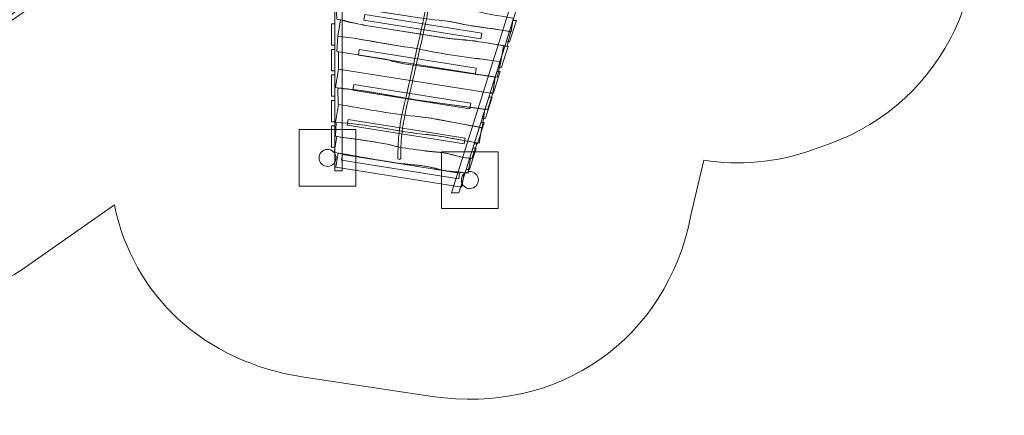
# Model space of a CAD drawing. Units: millimetres. Extents: x -51 to 55, y -118 to -42.
# Drawn here: x -15 to 55, y -118 to -90 of the extents above; entities that cross this region are included whole.
import ezdxf
from ezdxf.lldxf.tags import DXFTag

# ---------------------------------------------------------------- set-up
doc = ezdxf.new("R2010")
doc.units = ezdxf.units.MM
doc.header["$MEASUREMENT"] = 0
doc.layers.add('Ebene 1', color=7, linetype='Continuous')
tags = doc.linetypes.add('New Line1', pattern=[0.4, 0.1, -0.3]).pattern_tags.tags
tags[6:7] = [DXFTag(74, 4), DXFTag(75, 0), DXFTag(340, '0'), DXFTag(46, 1.0), DXFTag(50, 0.0), DXFTag(44, 0.0), DXFTag(45, 0.0)]
tags[4:5] = [DXFTag(74, 4), DXFTag(75, 0), DXFTag(340, '0'), DXFTag(46, 1.0), DXFTag(50, 0.0), DXFTag(44, 0.0), DXFTag(45, 0.0)]

msp = doc.modelspace()

# ---------------------------------------------------------------- linework, layer by layer
at = {"layer": 'Ebene 1', "color": 250, "lineweight": 18}
for points in [[(7.6318, -101.141), (8.1318, -101.141), (8.1318, -83.452), (7.6318, -83.452), (7.6318, -101.141)], [(7.3918, -92.2772), (7.6318, -92.2772), (7.6318, -90.7772), (7.3918, -90.7772), (7.3918, -92.2772)], [(7.3918, -94.0772), (7.6318, -94.0772), (7.6318, -92.5772), (7.3918, -92.5772), (7.3918, -94.0772)], [(7.3918, -95.8772), (7.6318, -95.8772), (7.6318, -94.3772), (7.3918, -94.3772), (7.3918, -95.8772)], [(7.3918, -97.6773), (7.6318, -97.6773), (7.6318, -96.1771), (7.3918, -96.1771), (7.3918, -97.6773)], [(7.3918, -99.4771), (7.6318, -99.4771), (7.6318, -97.9771), (7.3918, -97.9771), (7.3918, -99.4771)]]:
    msp.add_lwpolyline(points, close=True, dxfattribs=at)
at = {"layer": 'Ebene 1', "color": 250, "linetype": 'New Line1', "lineweight": 20}
msp.add_open_spline([(-23.2259, -108.3362), (-23.2259, -108.3362), (-32.5315, -114.852), (-32.5315, -114.852), (-32.5315, -114.852), (-36.1358, -117.3757), (-41.1497, -116.4918), (-43.6734, -112.8875), (-43.6734, -112.8875), (-43.6734, -112.8875), (-48.8355, -105.5151), (-48.8355, -105.5151), (-48.8355, -105.5151), (-51.3592, -101.9108), (-50.4753, -96.897), (-46.871, -94.3733), (-46.871, -94.3733), (-46.871, -94.3733), (-37.5652, -87.8574), (-37.5652, -87.8574), (-37.5652, -87.8574), (-38.1919, -84.8208), (-37.0176, -81.5499), (-34.3274, -79.6662), (-34.3274, -79.6662), (-34.3274, -79.6662), (-31.4278, -77.6358), (-31.4278, -77.6358), (-31.4278, -77.6358), (-34.5983, -72.3799), (-34.5858, -65.5274), (-30.8417, -60.1802), (-30.8417, -60.1802), (-30.8417, -60.1802), (-27.6868, -55.6747), (-27.6868, -55.6747), (-27.6868, -55.6747), (-22.6227, -48.4425), (-12.6358, -46.6814), (-5.4034, -51.7456), (-5.4034, -51.7456), (-5.4034, -51.7456), (-4.9038, -52.0953), (-4.9038, -52.0953), (-4.9038, -52.0953), (-3.8928, -52.0814), (-2.8571, -52.1653), (-1.7998, -52.3479), (-1.7998, -52.3479), (0.5898, -48.419), (4.6113, -45.5132), (9.498, -44.7043), (9.498, -44.7043), (9.498, -44.7043), (16.8066, -43.4942), (16.8066, -43.4942), (16.8066, -43.4942), (25.6169, -42.0356), (33.962, -47.9343), (35.5567, -56.6876), (35.5567, -56.6876), (35.7524, -56.8272), (35.9449, -56.9713), (36.1339, -57.1195), (36.1339, -57.1195), (44.6861, -57.9866), (51.4182, -65.2615), (51.4182, -74.0326), (51.4182, -74.0326), (51.4182, -74.0326), (51.4182, -77.9018), (51.4182, -77.9018), (51.4182, -77.9018), (51.4182, -77.9018), (51.9055, -79.2567), (51.9055, -79.2567), (51.9055, -79.2567), (54.8204, -87.3609), (50.6025, -96.3176), (42.4981, -99.2327), (42.4981, -99.2327), (42.4981, -99.2327), (41.3, -99.6636), (41.3, -99.6636), (41.3, -99.6636), (38.7592, -100.5776), (36.1351, -100.7895), (33.6394, -100.4012), (33.6394, -100.4012), (33.6394, -100.4012), (32.728, -104.2734), (32.728, -104.2734), (32.728, -104.2734), (31.036, -113.0308), (23.3949, -118.3947), (14.485, -117.0563), (14.485, -117.0563), (14.485, -117.0563), (5.4552, -115.6999), (5.4552, -115.6999), (5.4552, -115.6999), (-1.6495, -114.6326), (-6.6221, -109.896), (-7.9183, -103.5412), (-7.9183, -103.5412), (-7.9183, -103.5412), (-14.4215, -108.0949), (-14.4215, -108.0949), (-14.4215, -108.0949), (-17.1114, -109.9784), (-20.5867, -109.9634), (-23.2259, -108.3362)], degree=3, knots=[0, 0, 0, 0, 0.0344828, 0.0344828, 0.0344828, 0.0344828, 0.0689655, 0.0689655, 0.0689655, 0.0689655, 0.1034483, 0.1034483, 0.1034483, 0.1034483, 0.137931, 0.137931, 0.137931, 0.137931, 0.1724138, 0.1724138, 0.1724138, 0.1724138, 0.2068966, 0.2068966, 0.2068966, 0.2068966, 0.2413793, 0.2413793, 0.2413793, 0.2413793, 0.2758621, 0.2758621, 0.2758621, 0.2758621, 0.3103448, 0.3103448, 0.3103448, 0.3103448, 0.3448276, 0.3448276, 0.3448276, 0.3448276, 0.3793103, 0.3793103, 0.3793103, 0.3793103, 0.4137931, 0.4137931, 0.4137931, 0.4137931, 0.4482759, 0.4482759, 0.4482759, 0.4482759, 0.4827586, 0.4827586, 0.4827586, 0.4827586, 0.5172414, 0.5172414, 0.5172414, 0.5172414, 0.5517241, 0.5517241, 0.5517241, 0.5517241, 0.5862069, 0.5862069, 0.5862069, 0.5862069, 0.6206897, 0.6206897, 0.6206897, 0.6206897, 0.6551724, 0.6551724, 0.6551724, 0.6551724, 0.6896552, 0.6896552, 0.6896552, 0.6896552, 0.7241379, 0.7241379, 0.7241379, 0.7241379, 0.7586207, 0.7586207, 0.7586207, 0.7586207, 0.7931034, 0.7931034, 0.7931034, 0.7931034, 0.8275862, 0.8275862, 0.8275862, 0.8275862, 0.862069, 0.862069, 0.862069, 0.862069, 0.8965517, 0.8965517, 0.8965517, 0.8965517, 0.9310345, 0.9310345, 0.9310345, 0.9310345, 1, 1, 1, 1], dxfattribs=at)
at = {"layer": 'Ebene 1', "color": 250, "lineweight": 18}
for points, knots in [([(-5.3416, -83.6422), (-5.3416, -83.6422), (-28.4257, -99.8058), (-28.4257, -99.8058), (-28.4257, -99.8058), (-28.4257, -99.8058), (-31.328, -95.6609), (-31.328, -95.6609), (-31.328, -95.6609), (-31.328, -95.6609), (-8.2439, -79.4973), (-8.2439, -79.4973), (-8.2439, -79.4973), (-8.2439, -79.4973), (-5.3416, -83.6422), (-5.3416, -83.6422)], [0, 0, 0, 0, 0.2, 0.2, 0.2, 0.2, 0.4, 0.4, 0.4, 0.4, 0.6, 0.6, 0.6, 0.6, 1, 1, 1, 1]), ([(-5.5453, -83.3514), (-5.5453, -83.3514), (-28.6293, -99.515), (-28.6293, -99.515), (-28.6293, -99.515), (-28.6293, -99.515), (-31.1244, -95.9517), (-31.1244, -95.9517), (-31.1244, -95.9517), (-31.1244, -95.9517), (-8.0403, -79.7881), (-8.0403, -79.7881), (-8.0403, -79.7881), (-8.0403, -79.7881), (-5.5453, -83.3514), (-5.5453, -83.3514)], [0, 0, 0, 0, 0.2, 0.2, 0.2, 0.2, 0.4, 0.4, 0.4, 0.4, 0.6, 0.6, 0.6, 0.6, 1, 1, 1, 1]), ([(12.1486, -98.5189), (12.1486, -98.5189), (12.1606, -98.4074), (12.1606, -98.4074), (12.1606, -98.4074), (12.1606, -98.4074), (12.1739, -98.2955), (12.1739, -98.2955), (12.1739, -98.2955), (12.1739, -98.2955), (12.1882, -98.1824), (12.1882, -98.1824), (12.1882, -98.1824), (12.1882, -98.1824), (12.2039, -98.0682), (12.2039, -98.0682), (12.2039, -98.0682), (12.2039, -98.0682), (12.221, -97.9524), (12.221, -97.9524), (12.221, -97.9524), (12.221, -97.9524), (12.2395, -97.8349), (12.2395, -97.8349), (12.2395, -97.8349), (12.2395, -97.8349), (12.2593, -97.715), (12.2593, -97.715), (12.2593, -97.715), (12.2593, -97.715), (12.2807, -97.5928), (12.2807, -97.5928), (12.2807, -97.5928), (12.2807, -97.5928), (12.3036, -97.4677), (12.3036, -97.4677), (12.3036, -97.4677), (12.3036, -97.4677), (12.3283, -97.3396), (12.3283, -97.3396), (12.3283, -97.3396), (12.3283, -97.3396), (12.3544, -97.208), (12.3544, -97.208), (12.3544, -97.208), (12.3544, -97.208), (12.3825, -97.0729), (12.3825, -97.0729), (12.3825, -97.0729), (12.3825, -97.0729), (12.4121, -96.9336), (12.4121, -96.9336), (12.4121, -96.9336), (12.4121, -96.9336), (12.444, -96.7901), (12.444, -96.7901), (12.444, -96.7901), (12.444, -96.7901), (12.478, -96.6378), (12.478, -96.6378), (12.478, -96.6378), (12.478, -96.6378), (12.5153, -96.4726), (12.5153, -96.4726), (12.5153, -96.4726), (12.5153, -96.4726), (12.5555, -96.2952), (12.5555, -96.2952), (12.5555, -96.2952), (12.5555, -96.2952), (12.5984, -96.1067), (12.5984, -96.1067), (12.5984, -96.1067), (12.5984, -96.1067), (12.6438, -95.9078), (12.6438, -95.9078), (12.6438, -95.9078), (12.6438, -95.9078), (12.6914, -95.6995), (12.6914, -95.6995), (12.6914, -95.6995), (12.6914, -95.6995), (12.7411, -95.4825), (12.7411, -95.4825), (12.7411, -95.4825), (12.7411, -95.4825), (12.7927, -95.2578), (12.7927, -95.2578), (12.7927, -95.2578), (12.7927, -95.2578), (12.8457, -95.0263), (12.8457, -95.0263), (12.8457, -95.0263), (12.8457, -95.0263), (12.9002, -94.7887), (12.9002, -94.7887), (12.9002, -94.7887), (12.9002, -94.7887), (12.9559, -94.5459), (12.9559, -94.5459), (12.9559, -94.5459), (12.9559, -94.5459), (13.0127, -94.2992), (13.0127, -94.2992), (13.0127, -94.2992), (13.0127, -94.2992), (13.0699, -94.0489), (13.0699, -94.0489), (13.0699, -94.0489), (13.0699, -94.0489), (13.1277, -93.7962), (13.1277, -93.7962), (13.1277, -93.7962), (13.1277, -93.7962), (13.1858, -93.5417), (13.1858, -93.5417), (13.1858, -93.5417), (13.1858, -93.5417), (13.2441, -93.2867), (13.2441, -93.2867), (13.2441, -93.2867), (13.2441, -93.2867), (13.302, -93.0316), (13.302, -93.0316), (13.302, -93.0316), (13.302, -93.0316), (13.3596, -92.7777), (13.3596, -92.7777), (13.3596, -92.7777), (13.3596, -92.7777), (13.4166, -92.5255), (13.4166, -92.5255), (13.4166, -92.5255), (13.4166, -92.5255), (13.4728, -92.2762), (13.4728, -92.2762), (13.4728, -92.2762), (13.4728, -92.2762), (13.5278, -92.0303), (13.5278, -92.0303), (13.5278, -92.0303), (13.5278, -92.0303), (13.5817, -91.7892), (13.5817, -91.7892), (13.5817, -91.7892), (13.5817, -91.7892), (13.634, -91.5534), (13.634, -91.5534), (13.634, -91.5534), (13.634, -91.5534), (13.6846, -91.3238), (13.6846, -91.3238), (13.6846, -91.3238), (13.6846, -91.3238), (13.7332, -91.1013), (13.7332, -91.1013), (13.7332, -91.1013), (13.7332, -91.1013), (13.7798, -90.8868), (13.7798, -90.8868), (13.7798, -90.8868), (13.7798, -90.8868), (13.824, -90.6812), (13.824, -90.6812), (13.824, -90.6812), (13.824, -90.6812), (13.8655, -90.4855), (13.8655, -90.4855), (13.8655, -90.4855), (13.8655, -90.4855), (13.9042, -90.3004), (13.9042, -90.3004), (13.9042, -90.3004), (13.9042, -90.3004), (13.9397, -90.1269), (13.9397, -90.1269), (13.9397, -90.1269), (13.9397, -90.1269), (13.9722, -89.9657), (13.9722, -89.9657), (13.9722, -89.9657), (13.9722, -89.9657), (14.0011, -89.8184), (14.0011, -89.8184), (14.0011, -89.8184), (14.0011, -89.8184), (14.0277, -89.6719), (14.0277, -89.6719), (14.0277, -89.6719), (14.0277, -89.6719), (14.0538, -89.5133), (14.0538, -89.5133), (14.0538, -89.5133), (14.0538, -89.5133), (14.0793, -89.3433), (14.0793, -89.3433), (14.0793, -89.3433), (14.0793, -89.3433), (14.1044, -89.1632), (14.1044, -89.1632), (14.1044, -89.1632), (14.1044, -89.1632), (14.1288, -88.9739), (14.1288, -88.9739), (14.1288, -88.9739), (14.1288, -88.9739), (14.1527, -88.7768), (14.1527, -88.7768), (14.1527, -88.7768), (14.1527, -88.7768), (14.176, -88.573), (14.176, -88.573), (14.176, -88.573), (14.176, -88.573), (14.1986, -88.3636), (14.1986, -88.3636), (14.1986, -88.3636), (14.1986, -88.3636), (14.2204, -88.1495), (14.2204, -88.1495), (14.2204, -88.1495), (14.2204, -88.1495), (14.2417, -87.9321), (14.2417, -87.9321), (14.2417, -87.9321), (14.2417, -87.9321), (14.2622, -87.7124), (14.2622, -87.7124), (14.2622, -87.7124), (14.2622, -87.7124), (14.2822, -87.4917), (14.2822, -87.4917), (14.2822, -87.4917), (14.2822, -87.4917), (14.3011, -87.2708), (14.3011, -87.2708), (14.3011, -87.2708), (14.3011, -87.2708), (14.3193, -87.051), (14.3193, -87.051), (14.3193, -87.051), (14.3193, -87.051), (14.3367, -86.8333), (14.3367, -86.8333), (14.3367, -86.8333), (14.3367, -86.8333), (14.3534, -86.6193), (14.3534, -86.6193), (14.3534, -86.6193), (14.3534, -86.6193), (14.3691, -86.4092), (14.3691, -86.4092), (14.3691, -86.4092), (14.3691, -86.4092), (14.384, -86.2048), (14.384, -86.2048), (14.384, -86.2048), (14.384, -86.2048), (14.398, -86.007), (14.398, -86.007), (14.398, -86.007), (14.398, -86.007), (14.4111, -85.8169), (14.4111, -85.8169), (14.4111, -85.8169), (14.4111, -85.8169), (14.4232, -85.6357), (14.4232, -85.6357), (14.4232, -85.6357), (14.4232, -85.6357), (14.4344, -85.4645), (14.4344, -85.4645), (14.4344, -85.4645), (14.4344, -85.4645), (14.4533, -85.169), (14.4533, -85.169), (14.4533, -85.169), (14.4533, -85.169), (14.4622, -85.0215), (14.4622, -85.0215), (14.4622, -85.0215), (14.4622, -85.0215), (14.4694, -84.9011), (14.4694, -84.9011), (14.4694, -84.9011), (14.4694, -84.9011), (14.4755, -84.7961), (14.4755, -84.7961), (14.4755, -84.7961), (14.4755, -84.7961), (14.4806, -84.7079), (14.4806, -84.7079), (14.4806, -84.7079), (14.4806, -84.7079), (14.4846, -84.6373), (14.4846, -84.6373), (14.4846, -84.6373), (14.4846, -84.6373), (14.4876, -84.5861), (14.4876, -84.5861), (14.4876, -84.5861), (14.4876, -84.5861), (14.489, -84.5539), (14.489, -84.5539), (14.489, -84.5539), (14.489, -84.5539), (14.4963, -84.4318), (14.4963, -84.4318), (14.4963, -84.4318), (14.4963, -84.4318), (14.6951, -84.4634), (14.6951, -84.4634), (14.6951, -84.4634), (14.6951, -84.4634), (14.689, -84.5646), (14.689, -84.5646), (14.689, -84.5646), (14.689, -84.5646), (14.6873, -84.5964), (14.6873, -84.5964), (14.6873, -84.5964), (14.6873, -84.5964), (14.6845, -84.6484), (14.6845, -84.6484), (14.6845, -84.6484), (14.6845, -84.6484), (14.6804, -84.7193), (14.6804, -84.7193), (14.6804, -84.7193), (14.6804, -84.7193), (14.6752, -84.8077), (14.6752, -84.8077), (14.6752, -84.8077), (14.6752, -84.8077), (14.6691, -84.9128), (14.6691, -84.9128), (14.6691, -84.9128), (14.6691, -84.9128), (14.6619, -85.0334), (14.6619, -85.0334), (14.6619, -85.0334), (14.6619, -85.0334), (14.6537, -85.1685), (14.6537, -85.1685), (14.6537, -85.1685), (14.6537, -85.1685), (14.6444, -85.3167), (14.6444, -85.3167), (14.6444, -85.3167), (14.6444, -85.3167), (14.6341, -85.4772), (14.6341, -85.4772), (14.6341, -85.4772), (14.6341, -85.4772), (14.6229, -85.6487), (14.6229, -85.6487), (14.6229, -85.6487), (14.6229, -85.6487), (14.6107, -85.8305), (14.6107, -85.8305), (14.6107, -85.8305), (14.6107, -85.8305), (14.5975, -86.0208), (14.5975, -86.0208), (14.5975, -86.0208), (14.5975, -86.0208), (14.5836, -86.219), (14.5836, -86.219), (14.5836, -86.219), (14.5836, -86.219), (14.5686, -86.4238), (14.5686, -86.4238), (14.5686, -86.4238), (14.5686, -86.4238), (14.5529, -86.6343), (14.5529, -86.6343), (14.5529, -86.6343), (14.5529, -86.6343), (14.5362, -86.849), (14.5362, -86.849), (14.5362, -86.849), (14.5362, -86.849), (14.5187, -87.0671), (14.5187, -87.0671), (14.5187, -87.0671), (14.5187, -87.0671), (14.5004, -87.2875), (14.5004, -87.2875), (14.5004, -87.2875), (14.5004, -87.2875), (14.4814, -87.5091), (14.4814, -87.5091), (14.4814, -87.5091), (14.4814, -87.5091), (14.4615, -87.7305), (14.4615, -87.7305), (14.4615, -87.7305), (14.4615, -87.7305), (14.4409, -87.951), (14.4409, -87.951), (14.4409, -87.951), (14.4409, -87.951), (14.4196, -88.1693), (14.4196, -88.1693), (14.4196, -88.1693), (14.4196, -88.1693), (14.3976, -88.3844), (14.3976, -88.3844), (14.3976, -88.3844), (14.3976, -88.3844), (14.3748, -88.595), (14.3748, -88.595), (14.3748, -88.595), (14.3748, -88.595), (14.3514, -88.8001), (14.3514, -88.8001), (14.3514, -88.8001), (14.3514, -88.8001), (14.3273, -88.9987), (14.3273, -88.9987), (14.3273, -88.9987), (14.3273, -88.9987), (14.3027, -89.1898), (14.3027, -89.1898), (14.3027, -89.1898), (14.3027, -89.1898), (14.2773, -89.3719), (14.2773, -89.3719), (14.2773, -89.3719), (14.2773, -89.3719), (14.2514, -89.5444), (14.2514, -89.5444), (14.2514, -89.5444), (14.2514, -89.5444), (14.2248, -89.7061), (14.2248, -89.7061), (14.2248, -89.7061), (14.2248, -89.7061), (14.1976, -89.8556), (14.1976, -89.8556), (14.1976, -89.8556), (14.1976, -89.8556), (14.1684, -90.0047), (14.1684, -90.0047), (14.1684, -90.0047), (14.1684, -90.0047), (14.1359, -90.1667), (14.1359, -90.1667), (14.1359, -90.1667), (14.1359, -90.1667), (14.1, -90.341), (14.1, -90.341), (14.1, -90.341), (14.1, -90.341), (14.0612, -90.5269), (14.0612, -90.5269), (14.0612, -90.5269), (14.0612, -90.5269), (14.0195, -90.7231), (14.0195, -90.7231), (14.0195, -90.7231), (14.0195, -90.7231), (13.9754, -90.9291), (13.9754, -90.9291), (13.9754, -90.9291), (13.9754, -90.9291), (13.9288, -91.1439), (13.9288, -91.1439), (13.9288, -91.1439), (13.9288, -91.1439), (13.8801, -91.3668), (13.8801, -91.3668), (13.8801, -91.3668), (13.8801, -91.3668), (13.8293, -91.5966), (13.8293, -91.5966), (13.8293, -91.5966), (13.8293, -91.5966), (13.7769, -91.8327), (13.7769, -91.8327), (13.7769, -91.8327), (13.7769, -91.8327), (13.723, -92.0741), (13.723, -92.0741), (13.723, -92.0741), (13.723, -92.0741), (13.6679, -92.3202), (13.6679, -92.3202), (13.6679, -92.3202), (13.6679, -92.3202), (13.6117, -92.5696), (13.6117, -92.5696), (13.6117, -92.5696), (13.6117, -92.5696), (13.5547, -92.8219), (13.5547, -92.8219), (13.5547, -92.8219), (13.5547, -92.8219), (13.4971, -93.076), (13.4971, -93.076), (13.4971, -93.076), (13.4971, -93.076), (13.4392, -93.3312), (13.4392, -93.3312), (13.4392, -93.3312), (13.4392, -93.3312), (13.3808, -93.5864), (13.3808, -93.5864), (13.3808, -93.5864), (13.3808, -93.5864), (13.3228, -93.8408), (13.3228, -93.8408), (13.3228, -93.8408), (13.3228, -93.8408), (13.2649, -94.0937), (13.2649, -94.0937), (13.2649, -94.0937), (13.2649, -94.0937), (13.2077, -94.3439), (13.2077, -94.3439), (13.2077, -94.3439), (13.2077, -94.3439), (13.1509, -94.5908), (13.1509, -94.5908), (13.1509, -94.5908), (13.1509, -94.5908), (13.0953, -94.8335), (13.0953, -94.8335), (13.0953, -94.8335), (13.0953, -94.8335), (13.0407, -95.071), (13.0407, -95.071), (13.0407, -95.071), (13.0407, -95.071), (12.9877, -95.3026), (12.9877, -95.3026), (12.9877, -95.3026), (12.9877, -95.3026), (12.9361, -95.5273), (12.9361, -95.5273), (12.9361, -95.5273), (12.9361, -95.5273), (12.8865, -95.7442), (12.8865, -95.7442), (12.8865, -95.7442), (12.8865, -95.7442), (12.8388, -95.9525), (12.8388, -95.9525), (12.8388, -95.9525), (12.8388, -95.9525), (12.7934, -96.1513), (12.7934, -96.1513), (12.7934, -96.1513), (12.7934, -96.1513), (12.7506, -96.3396), (12.7506, -96.3396), (12.7506, -96.3396), (12.7506, -96.3396), (12.7104, -96.5168), (12.7104, -96.5168), (12.7104, -96.5168), (12.7104, -96.5168), (12.6732, -96.6817), (12.6732, -96.6817), (12.6732, -96.6817), (12.6732, -96.6817), (12.6392, -96.8337), (12.6392, -96.8337), (12.6392, -96.8337), (12.6392, -96.8337), (12.6077, -96.9761), (12.6077, -96.9761), (12.6077, -96.9761), (12.6077, -96.9761), (12.5782, -97.1142), (12.5782, -97.1142), (12.5782, -97.1142), (12.5782, -97.1142), (12.5505, -97.2479), (12.5505, -97.2479), (12.5505, -97.2479), (12.5505, -97.2479), (12.5246, -97.3781), (12.5246, -97.3781), (12.5246, -97.3781), (12.5246, -97.3781), (12.5002, -97.5046), (12.5002, -97.5046), (12.5002, -97.5046), (12.5002, -97.5046), (12.4776, -97.6281), (12.4776, -97.6281), (12.4776, -97.6281), (12.4776, -97.6281), (12.4565, -97.7486), (12.4565, -97.7486), (12.4565, -97.7486), (12.4565, -97.7486), (12.437, -97.8667), (12.437, -97.8667), (12.437, -97.8667), (12.437, -97.8667), (12.4187, -97.9825), (12.4187, -97.9825), (12.4187, -97.9825), (12.4187, -97.9825), (12.402, -98.0964), (12.402, -98.0964), (12.402, -98.0964), (12.402, -98.0964), (12.3866, -98.2087), (12.3866, -98.2087), (12.3866, -98.2087), (12.3866, -98.2087), (12.3724, -98.3198), (12.3724, -98.3198), (12.3724, -98.3198), (12.3724, -98.3198), (12.3594, -98.43), (12.3594, -98.43), (12.3594, -98.43), (12.3594, -98.43), (12.3476, -98.5394), (12.3476, -98.5394), (12.3476, -98.5394), (12.2717, -99.3099), (12.2768, -99.5114), (12.2705, -100.2848), (12.2705, -100.2848), (12.2705, -100.2848), (12.1857, -100.3514), (12.1857, -100.3514), (12.1857, -100.3514), (12.1857, -100.3514), (12.07, -100.3025), (12.07, -100.3025), (12.07, -100.3025), (12.0763, -99.5165), (12.0717, -99.302), (12.1486, -98.5189)], [0, 0, 0, 0, 0.0062112, 0.0062112, 0.0062112, 0.0062112, 0.0124224, 0.0124224, 0.0124224, 0.0124224, 0.0186335, 0.0186335, 0.0186335, 0.0186335, 0.0248447, 0.0248447, 0.0248447, 0.0248447, 0.0310559, 0.0310559, 0.0310559, 0.0310559, 0.0372671, 0.0372671, 0.0372671, 0.0372671, 0.0434783, 0.0434783, 0.0434783, 0.0434783, 0.0496894, 0.0496894, 0.0496894, 0.0496894, 0.0559006, 0.0559006, 0.0559006, 0.0559006, 0.0621118, 0.0621118, 0.0621118, 0.0621118, 0.068323, 0.068323, 0.068323, 0.068323, 0.0745342, 0.0745342, 0.0745342, 0.0745342, 0.0807453, 0.0807453, 0.0807453, 0.0807453, 0.0869565, 0.0869565, 0.0869565, 0.0869565, 0.0931677, 0.0931677, 0.0931677, 0.0931677, 0.0993789, 0.0993789, 0.0993789, 0.0993789, 0.1055901, 0.1055901, 0.1055901, 0.1055901, 0.1118012, 0.1118012, 0.1118012, 0.1118012, 0.1180124, 0.1180124, 0.1180124, 0.1180124, 0.1242236, 0.1242236, 0.1242236, 0.1242236, 0.1304348, 0.1304348, 0.1304348, 0.1304348, 0.136646, 0.136646, 0.136646, 0.136646, 0.1428571, 0.1428571, 0.1428571, 0.1428571, 0.1490683, 0.1490683, 0.1490683, 0.1490683, 0.1552795, 0.1552795, 0.1552795, 0.1552795, 0.1614907, 0.1614907, 0.1614907, 0.1614907, 0.1677019, 0.1677019, 0.1677019, 0.1677019, 0.173913, 0.173913, 0.173913, 0.173913, 0.1801242, 0.1801242, 0.1801242, 0.1801242, 0.1863354, 0.1863354, 0.1863354, 0.1863354, 0.1925466, 0.1925466, 0.1925466, 0.1925466, 0.1987578, 0.1987578, 0.1987578, 0.1987578, 0.2049689, 0.2049689, 0.2049689, 0.2049689, 0.2111801, 0.2111801, 0.2111801, 0.2111801, 0.2173913, 0.2173913, 0.2173913, 0.2173913, 0.2236025, 0.2236025, 0.2236025, 0.2236025, 0.2298137, 0.2298137, 0.2298137, 0.2298137, 0.2360248, 0.2360248, 0.2360248, 0.2360248, 0.242236, 0.242236, 0.242236, 0.242236, 0.2484472, 0.2484472, 0.2484472, 0.2484472, 0.2546584, 0.2546584, 0.2546584, 0.2546584, 0.2608696, 0.2608696, 0.2608696, 0.2608696, 0.2670807, 0.2670807, 0.2670807, 0.2670807, 0.2732919, 0.2732919, 0.2732919, 0.2732919, 0.2795031, 0.2795031, 0.2795031, 0.2795031, 0.2857143, 0.2857143, 0.2857143, 0.2857143, 0.2919255, 0.2919255, 0.2919255, 0.2919255, 0.2981366, 0.2981366, 0.2981366, 0.2981366, 0.3043478, 0.3043478, 0.3043478, 0.3043478, 0.310559, 0.310559, 0.310559, 0.310559, 0.3167702, 0.3167702, 0.3167702, 0.3167702, 0.3229814, 0.3229814, 0.3229814, 0.3229814, 0.3291925, 0.3291925, 0.3291925, 0.3291925, 0.3354037, 0.3354037, 0.3354037, 0.3354037, 0.3416149, 0.3416149, 0.3416149, 0.3416149, 0.3478261, 0.3478261, 0.3478261, 0.3478261, 0.3540373, 0.3540373, 0.3540373, 0.3540373, 0.3602484, 0.3602484, 0.3602484, 0.3602484, 0.3664596, 0.3664596, 0.3664596, 0.3664596, 0.3726708, 0.3726708, 0.3726708, 0.3726708, 0.378882, 0.378882, 0.378882, 0.378882, 0.3850932, 0.3850932, 0.3850932, 0.3850932, 0.3913043, 0.3913043, 0.3913043, 0.3913043, 0.3975155, 0.3975155, 0.3975155, 0.3975155, 0.4037267, 0.4037267, 0.4037267, 0.4037267, 0.4099379, 0.4099379, 0.4099379, 0.4099379, 0.4161491, 0.4161491, 0.4161491, 0.4161491, 0.4223602, 0.4223602, 0.4223602, 0.4223602, 0.4285714, 0.4285714, 0.4285714, 0.4285714, 0.4347826, 0.4347826, 0.4347826, 0.4347826, 0.4409938, 0.4409938, 0.4409938, 0.4409938, 0.447205, 0.447205, 0.447205, 0.447205, 0.4534161, 0.4534161, 0.4534161, 0.4534162, 0.4596273, 0.4596273, 0.4596273, 0.4596273, 0.4658385, 0.4658385, 0.4658385, 0.4658385, 0.4720497, 0.4720497, 0.4720497, 0.4720497, 0.4782609, 0.4782609, 0.4782609, 0.4782609, 0.484472, 0.484472, 0.484472, 0.4844721, 0.4906832, 0.4906832, 0.4906832, 0.4906832, 0.4968944, 0.4968944, 0.4968944, 0.4968944, 0.5031056, 0.5031056, 0.5031056, 0.5031056, 0.5093168, 0.5093168, 0.5093168, 0.5093168, 0.515528, 0.515528, 0.515528, 0.515528, 0.5217391, 0.5217391, 0.5217391, 0.5217391, 0.5279503, 0.5279503, 0.5279503, 0.5279503, 0.5341615, 0.5341615, 0.5341615, 0.5341615, 0.5403727, 0.5403727, 0.5403727, 0.5403727, 0.5465839, 0.5465839, 0.5465839, 0.5465839, 0.552795, 0.552795, 0.552795, 0.552795, 0.5590062, 0.5590062, 0.5590062, 0.5590062, 0.5652174, 0.5652174, 0.5652174, 0.5652174, 0.5714286, 0.5714286, 0.5714286, 0.5714286, 0.5776398, 0.5776398, 0.5776398, 0.5776398, 0.5838509, 0.5838509, 0.5838509, 0.5838509, 0.5900621, 0.5900621, 0.5900621, 0.5900621, 0.5962733, 0.5962733, 0.5962733, 0.5962733, 0.6024845, 0.6024845, 0.6024845, 0.6024845, 0.6086957, 0.6086957, 0.6086957, 0.6086957, 0.6149068, 0.6149068, 0.6149068, 0.6149068, 0.621118, 0.621118, 0.621118, 0.621118, 0.6273292, 0.6273292, 0.6273292, 0.6273292, 0.6335404, 0.6335404, 0.6335404, 0.6335404, 0.6397516, 0.6397516, 0.6397516, 0.6397516, 0.6459627, 0.6459627, 0.6459627, 0.6459627, 0.6521739, 0.6521739, 0.6521739, 0.6521739, 0.6583851, 0.6583851, 0.6583851, 0.6583851, 0.6645963, 0.6645963, 0.6645963, 0.6645963, 0.6708075, 0.6708075, 0.6708075, 0.6708075, 0.6770186, 0.6770186, 0.6770186, 0.6770186, 0.6832298, 0.6832298, 0.6832298, 0.6832298, 0.689441, 0.689441, 0.689441, 0.689441, 0.6956522, 0.6956522, 0.6956522, 0.6956522, 0.7018634, 0.7018634, 0.7018634, 0.7018634, 0.7080745, 0.7080745, 0.7080745, 0.7080745, 0.7142857, 0.7142857, 0.7142857, 0.7142857, 0.7204969, 0.7204969, 0.7204969, 0.7204969, 0.7267081, 0.7267081, 0.7267081, 0.7267081, 0.7329193, 0.7329193, 0.7329193, 0.7329193, 0.7391304, 0.7391304, 0.7391304, 0.7391304, 0.7453416, 0.7453416, 0.7453416, 0.7453416, 0.7515528, 0.7515528, 0.7515528, 0.7515528, 0.757764, 0.757764, 0.757764, 0.757764, 0.7639752, 0.7639752, 0.7639752, 0.7639752, 0.7701863, 0.7701863, 0.7701863, 0.7701863, 0.7763975, 0.7763975, 0.7763975, 0.7763975, 0.7826087, 0.7826087, 0.7826087, 0.7826087, 0.7888199, 0.7888199, 0.7888199, 0.7888199, 0.7950311, 0.7950311, 0.7950311, 0.7950311, 0.8012422, 0.8012422, 0.8012422, 0.8012422, 0.8074534, 0.8074534, 0.8074534, 0.8074534, 0.8136646, 0.8136646, 0.8136646, 0.8136646, 0.8198758, 0.8198758, 0.8198758, 0.8198758, 0.826087, 0.826087, 0.826087, 0.826087, 0.8322981, 0.8322981, 0.8322981, 0.8322981, 0.8385093, 0.8385093, 0.8385093, 0.8385093, 0.8447205, 0.8447205, 0.8447205, 0.8447205, 0.8509317, 0.8509317, 0.8509317, 0.8509317, 0.8571429, 0.8571429, 0.8571429, 0.8571429, 0.863354, 0.863354, 0.863354, 0.863354, 0.8695652, 0.8695652, 0.8695652, 0.8695652, 0.8757764, 0.8757764, 0.8757764, 0.8757764, 0.8819876, 0.8819876, 0.8819876, 0.8819876, 0.8881988, 0.8881988, 0.8881988, 0.8881988, 0.8944099, 0.8944099, 0.8944099, 0.8944099, 0.9006211, 0.9006211, 0.9006211, 0.9006211, 0.9068323, 0.9068323, 0.9068323, 0.9068323, 0.9130435, 0.9130435, 0.9130435, 0.9130435, 0.9192547, 0.9192547, 0.9192547, 0.9192547, 0.9254658, 0.9254658, 0.9254658, 0.9254658, 0.931677, 0.931677, 0.931677, 0.931677, 0.9378882, 0.9378882, 0.9378882, 0.9378882, 0.9440994, 0.9440994, 0.9440994, 0.9440994, 0.9503106, 0.9503106, 0.9503106, 0.9503106, 0.9565217, 0.9565217, 0.9565217, 0.9565217, 0.9627329, 0.9627329, 0.9627329, 0.9627329, 0.9689441, 0.9689441, 0.9689441, 0.9689441, 0.9751553, 0.9751553, 0.9751553, 0.9751553, 0.9813665, 0.9813665, 0.9813665, 0.9813665, 0.9875776, 0.9875776, 0.9875776, 0.9875776, 1, 1, 1, 1]), ([(21.9154, -85.0135), (21.9154, -85.0135), (21.4154, -85.0135), (21.4154, -85.0135), (21.4154, -85.0135), (21.4154, -85.0135), (15.8589, -102.7025), (15.8589, -102.7025), (15.8589, -102.7025), (15.8589, -102.7025), (16.3589, -102.7025), (16.3589, -102.7025), (16.3589, -102.7025), (16.3589, -102.7025), (21.9154, -85.0135), (21.9154, -85.0135)], [0, 0, 0, 0, 0.2, 0.2, 0.2, 0.2, 0.4, 0.4, 0.4, 0.4, 0.6, 0.6, 0.6, 0.6, 1, 1, 1, 1]), ([(20.2023, -90.369), (20.2023, -90.369), (20.0503, -91.3261), (20.0503, -91.3261), (20.0503, -91.3261), (20.0503, -91.3261), (18.9854, -91.1569), (18.9854, -91.1569), (18.9854, -91.1569), (18.2542, -91.0407), (17.1818, -90.9281), (16.4596, -90.7556), (16.4596, -90.7556), (15.5424, -90.5233), (14.4566, -90.4951), (13.5925, -90.3578), (13.5925, -90.3578), (13.5925, -90.3578), (7.7926, -89.4653), (7.7926, -89.4653), (7.7926, -89.4653), (7.7926, -89.4653), (7.9625, -88.3957), (7.9625, -88.3957), (7.9625, -88.3957), (8.241, -88.4399), (8.7152, -88.4576), (9.114, -88.5209), (9.114, -88.5209), (9.5129, -88.5843), (10.1201, -88.623), (10.5188, -88.6864), (10.5188, -88.6864), (10.5188, -88.6864), (12.3844, -88.9539), (12.3844, -88.9539), (12.3844, -88.9539), (12.3844, -88.9539), (16.3726, -89.5875), (16.3726, -89.5875), (16.3726, -89.5875), (16.572, -89.6192), (17.0372, -89.6931), (17.2322, -89.7529), (17.2322, -89.7529), (17.2322, -89.7529), (17.2277, -89.781), (17.2277, -89.781), (17.2277, -89.781), (18.0739, -90.0309), (19.1375, -90.1999), (20.2023, -90.369)], [0, 0, 0, 0, 0.0714286, 0.0714286, 0.0714286, 0.0714286, 0.1428571, 0.1428571, 0.1428571, 0.1428571, 0.2142857, 0.2142857, 0.2142857, 0.2142857, 0.2857143, 0.2857143, 0.2857143, 0.2857143, 0.3571429, 0.3571429, 0.3571429, 0.3571429, 0.4285714, 0.4285714, 0.4285714, 0.4285714, 0.5, 0.5, 0.5, 0.5, 0.5714286, 0.5714286, 0.5714286, 0.5714286, 0.6428571, 0.6428571, 0.6428571, 0.6428571, 0.7142857, 0.7142857, 0.7142857, 0.7142857, 0.7857143, 0.7857143, 0.7857143, 0.7857143, 0.8571429, 0.8571429, 0.8571429, 0.8571429, 1, 1, 1, 1]), ([(20.0362, -91.3238), (20.0362, -91.3238), (19.7719, -92.3496), (19.7719, -92.3496), (19.7719, -92.3496), (18.8572, -92.2042), (17.8177, -92.0103), (16.9607, -91.9318), (16.9607, -91.9318), (16.4995, -91.8874), (15.8381, -91.84), (15.3814, -91.7675), (15.3814, -91.7675), (15.3814, -91.7675), (9.64, -90.8553), (9.64, -90.8553), (9.64, -90.8553), (9.4443, -90.8243), (9.0572, -90.734), (8.8615, -90.7028), (8.8615, -90.7028), (8.5353, -90.651), (8.1573, -90.5044), (7.7535, -90.4402), (7.7535, -90.4402), (7.7535, -90.4402), (7.7081, -89.4518), (7.7081, -89.4518), (7.7081, -89.4518), (7.7081, -89.4518), (13.5985, -90.3588), (13.5985, -90.3588), (13.5985, -90.3588), (14.4467, -90.4936), (15.5129, -90.5186), (16.4129, -90.7482), (16.4129, -90.7482), (17.1216, -90.9185), (18.1745, -91.0281), (18.8921, -91.1421), (18.8921, -91.1421), (18.8921, -91.1421), (20.0362, -91.3238), (20.0362, -91.3238)], [0, 0, 0, 0, 0.0833333, 0.0833333, 0.0833333, 0.0833333, 0.1666667, 0.1666667, 0.1666667, 0.1666667, 0.25, 0.25, 0.25, 0.25, 0.3333333, 0.3333333, 0.3333333, 0.3333333, 0.4166667, 0.4166667, 0.4166667, 0.4166667, 0.5, 0.5, 0.5, 0.5, 0.5833333, 0.5833333, 0.5833333, 0.5833333, 0.6666667, 0.6666667, 0.6666667, 0.6666667, 0.75, 0.75, 0.75, 0.75, 0.8333333, 0.8333333, 0.8333333, 0.8333333, 1, 1, 1, 1]), ([(9.674, -90.5106), (9.674, -90.5106), (9.7368, -90.1157), (9.7368, -90.1157), (9.7368, -90.1157), (9.7368, -90.1157), (17.9869, -91.4263), (17.9869, -91.4263), (17.9869, -91.4263), (17.9869, -91.4263), (17.9242, -91.8213), (17.9242, -91.8213), (17.9242, -91.8213), (17.9242, -91.8213), (9.674, -90.5106), (9.674, -90.5106)], [0, 0, 0, 0, 0.2, 0.2, 0.2, 0.2, 0.4, 0.4, 0.4, 0.4, 0.6, 0.6, 0.6, 0.6, 1, 1, 1, 1]), ([(19.512, -92.3083), (19.512, -92.3083), (19.3287, -93.4623), (19.3287, -93.4623), (19.3287, -93.4623), (17.642, -93.1943), (15.8139, -93.0193), (14.2043, -92.6771), (14.2043, -92.6771), (13.1522, -92.4522), (11.8948, -92.3101), (10.8381, -92.1134), (10.8381, -92.1134), (9.9063, -91.9366), (8.7827, -91.7581), (7.8301, -91.6356), (7.8301, -91.6356), (7.8301, -91.6356), (8.0134, -90.4815), (8.0134, -90.4815), (8.0134, -90.4815), (8.3997, -90.5429), (8.7609, -90.6868), (9.073, -90.7364), (9.073, -90.7364), (9.2602, -90.7662), (9.6303, -90.8538), (9.8176, -90.8835), (9.8176, -90.8835), (9.8176, -90.8835), (15.3106, -91.7562), (15.3106, -91.7562), (15.3106, -91.7562), (15.7476, -91.8257), (16.3807, -91.8685), (16.8221, -91.9098), (16.8221, -91.9098), (17.6425, -91.9824), (18.6368, -92.1692), (19.512, -92.3083)], [0, 0, 0, 0, 0.0909091, 0.0909091, 0.0909091, 0.0909091, 0.1818182, 0.1818182, 0.1818182, 0.1818182, 0.2727273, 0.2727273, 0.2727273, 0.2727273, 0.3636364, 0.3636364, 0.3636364, 0.3636364, 0.4545455, 0.4545455, 0.4545455, 0.4545455, 0.5454545, 0.5454545, 0.5454545, 0.5454545, 0.6363636, 0.6363636, 0.6363636, 0.6363636, 0.7272727, 0.7272727, 0.7272727, 0.7272727, 0.8181818, 0.8181818, 0.8181818, 0.8181818, 1, 1, 1, 1]), ([(20.4198, -90.5387), (20.4198, -90.5387), (20.1798, -90.5387), (20.1798, -90.5387), (20.1798, -90.5387), (20.1798, -90.5387), (19.7086, -92.0388), (19.7086, -92.0388), (19.7086, -92.0388), (19.7086, -92.0388), (19.9486, -92.0388), (19.9486, -92.0388), (19.9486, -92.0388), (19.9486, -92.0388), (20.4198, -90.5387), (20.4198, -90.5387)], [0, 0, 0, 0, 0.2, 0.2, 0.2, 0.2, 0.4, 0.4, 0.4, 0.4, 0.6, 0.6, 0.6, 0.6, 1, 1, 1, 1]), ([(19.3316, -93.4628), (19.3316, -93.4628), (19.0585, -94.5448), (19.0585, -94.5448), (19.0585, -94.5448), (19.0585, -94.5448), (14.506, -93.8793), (14.506, -93.8793), (14.506, -93.8793), (13.7081, -93.7526), (12.6557, -93.6431), (11.8667, -93.46), (11.8667, -93.46), (11.6825, -93.4307), (11.3891, -93.2976), (11.2049, -93.2683), (11.2049, -93.2683), (11.2049, -93.2683), (7.7559, -92.7203), (7.7559, -92.7203), (7.7559, -92.7203), (7.7559, -92.7203), (7.8271, -91.6351), (7.8271, -91.6351), (7.8271, -91.6351), (8.7639, -91.755), (9.9675, -91.9463), (10.8838, -92.1207), (10.8838, -92.1207), (11.9228, -92.3146), (13.1594, -92.4534), (14.1939, -92.6754), (14.1939, -92.6754), (15.7764, -93.0134), (17.6731, -93.1993), (19.3316, -93.4628)], [0, 0, 0, 0, 0.1, 0.1, 0.1, 0.1, 0.2, 0.2, 0.2, 0.2, 0.3, 0.3, 0.3, 0.3, 0.4, 0.4, 0.4, 0.4, 0.5, 0.5, 0.5, 0.5, 0.6, 0.6, 0.6, 0.6, 0.7, 0.7, 0.7, 0.7, 0.8, 0.8, 0.8, 0.8, 1, 1, 1, 1]), ([(18.9389, -94.5258), (18.9389, -94.5258), (18.7555, -95.6799), (18.7555, -95.6799), (18.7555, -95.6799), (18.7555, -95.6799), (7.8808, -93.981), (7.8808, -93.981), (7.8808, -93.981), (7.8808, -93.981), (7.8756, -92.7394), (7.8756, -92.7394), (7.8756, -92.7394), (7.8756, -92.7394), (11.2515, -93.2757), (11.2515, -93.2757), (11.2515, -93.2757), (11.4318, -93.3044), (11.7188, -93.4365), (11.899, -93.4651), (11.899, -93.4651), (12.6712, -93.6455), (13.7015, -93.7515), (14.4826, -93.8756), (14.4826, -93.8756), (14.4826, -93.8756), (18.9389, -94.5258), (18.9389, -94.5258)], [0, 0, 0, 0, 0.125, 0.125, 0.125, 0.125, 0.25, 0.25, 0.25, 0.25, 0.375, 0.375, 0.375, 0.375, 0.5, 0.5, 0.5, 0.5, 0.625, 0.625, 0.625, 0.625, 0.75, 0.75, 0.75, 0.75, 1, 1, 1, 1]), ([(9.2818, -92.9796), (9.2818, -92.9796), (9.3445, -92.5847), (9.3445, -92.5847), (9.3445, -92.5847), (9.3445, -92.5847), (17.5947, -93.8953), (17.5947, -93.8953), (17.5947, -93.8953), (17.5947, -93.8953), (17.5319, -94.2903), (17.5319, -94.2903), (17.5319, -94.2903), (17.5319, -94.2903), (9.2818, -92.9796), (9.2818, -92.9796)], [0, 0, 0, 0, 0.2, 0.2, 0.2, 0.2, 0.4, 0.4, 0.4, 0.4, 0.6, 0.6, 0.6, 0.6, 1, 1, 1, 1]), ([(19.8544, -92.3387), (19.8544, -92.3387), (19.6144, -92.3387), (19.6144, -92.3387), (19.6144, -92.3387), (19.6144, -92.3387), (19.1432, -93.8388), (19.1432, -93.8388), (19.1432, -93.8388), (19.1432, -93.8388), (19.3832, -93.8388), (19.3832, -93.8388), (19.3832, -93.8388), (19.3832, -93.8388), (19.8544, -92.3387), (19.8544, -92.3387)], [0, 0, 0, 0, 0.2, 0.2, 0.2, 0.2, 0.4, 0.4, 0.4, 0.4, 0.6, 0.6, 0.6, 0.6, 1, 1, 1, 1]), ([(18.7616, -95.6808), (18.7616, -95.6808), (18.3763, -96.8316), (18.3763, -96.8316), (18.3763, -96.8316), (18.3763, -96.8316), (14.3594, -96.2801), (14.3594, -96.2801), (14.3594, -96.2801), (12.5523, -96.0507), (10.6026, -95.5966), (8.7911, -95.3954), (8.7911, -95.3954), (8.4431, -95.3401), (8.0281, -95.3319), (7.6691, -95.2749), (7.6691, -95.2749), (7.6691, -95.2749), (7.8748, -93.9801), (7.8748, -93.9801), (7.8748, -93.9801), (7.8748, -93.9801), (18.7616, -95.6808), (18.7616, -95.6808)], [0, 0, 0, 0, 0.1428571, 0.1428571, 0.1428571, 0.1428571, 0.2857143, 0.2857143, 0.2857143, 0.2857143, 0.4285714, 0.4285714, 0.4285714, 0.4285714, 0.5714286, 0.5714286, 0.5714286, 0.5714286, 0.7142857, 0.7142857, 0.7142857, 0.7142857, 1, 1, 1, 1]), ([(19.289, -94.1387), (19.289, -94.1387), (19.049, -94.1387), (19.049, -94.1387), (19.049, -94.1387), (19.049, -94.1387), (18.5778, -95.6388), (18.5778, -95.6388), (18.5778, -95.6388), (18.5778, -95.6388), (18.8178, -95.6388), (18.8178, -95.6388), (18.8178, -95.6388), (18.8178, -95.6388), (19.289, -94.1387), (19.289, -94.1387)], [0, 0, 0, 0, 0.2, 0.2, 0.2, 0.2, 0.4, 0.4, 0.4, 0.4, 0.6, 0.6, 0.6, 0.6, 1, 1, 1, 1]), ([(8.8896, -95.4486), (8.8896, -95.4486), (8.9523, -95.0537), (8.9523, -95.0537), (8.9523, -95.0537), (8.9523, -95.0537), (17.2024, -96.3644), (17.2024, -96.3644), (17.2024, -96.3644), (17.2024, -96.3644), (17.1397, -96.7593), (17.1397, -96.7593), (17.1397, -96.7593), (17.1397, -96.7593), (8.8896, -95.4486), (8.8896, -95.4486)], [0, 0, 0, 0, 0.2, 0.2, 0.2, 0.2, 0.4, 0.4, 0.4, 0.4, 0.6, 0.6, 0.6, 0.6, 1, 1, 1, 1]), ([(18.2088, -96.805), (18.2088, -96.805), (18.003, -98.0998), (18.003, -98.0998), (18.003, -98.0998), (18.003, -98.0998), (14.8128, -97.5063), (14.8128, -97.5063), (14.8128, -97.5063), (14.3678, -97.4068), (13.7453, -97.3368), (13.2913, -97.2935), (13.2913, -97.2935), (11.3631, -97.1026), (9.6637, -96.746), (7.8551, -96.4587), (7.8551, -96.4587), (7.8551, -96.4587), (7.8366, -95.3015), (7.8366, -95.3015), (7.8366, -95.3015), (8.1843, -95.3568), (8.5866, -95.3629), (8.9237, -95.4165), (8.9237, -95.4165), (10.6788, -95.6088), (12.5668, -96.053), (14.3174, -96.2733), (14.3174, -96.2733), (14.3174, -96.2733), (18.2088, -96.805), (18.2088, -96.805)], [0, 0, 0, 0, 0.1111111, 0.1111111, 0.1111111, 0.1111111, 0.2222222, 0.2222222, 0.2222222, 0.2222222, 0.3333333, 0.3333333, 0.3333333, 0.3333333, 0.4444444, 0.4444444, 0.4444444, 0.4444444, 0.5555556, 0.5555556, 0.5555556, 0.5555556, 0.6666667, 0.6666667, 0.6666667, 0.6666667, 0.7777778, 0.7777778, 0.7777778, 0.7777778, 1, 1, 1, 1]), ([(17.9852, -98.097), (17.9852, -98.097), (17.8108, -99.1947), (17.8108, -99.1947), (17.8108, -99.1947), (16.6789, -99.0148), (15.3102, -98.7108), (14.2243, -98.596), (14.2243, -98.596), (12.0481, -98.3945), (9.8223, -97.8101), (7.6719, -97.7282), (7.6719, -97.7282), (7.6719, -97.7282), (7.8731, -96.4616), (7.8731, -96.4616), (7.8731, -96.4616), (9.6064, -96.7369), (11.4237, -97.1122), (13.2724, -97.2905), (13.2724, -97.2905), (13.7076, -97.3308), (14.3044, -97.3967), (14.7307, -97.4933), (14.7307, -97.4933), (14.7307, -97.4933), (17.9852, -98.097), (17.9852, -98.097)], [0, 0, 0, 0, 0.125, 0.125, 0.125, 0.125, 0.25, 0.25, 0.25, 0.25, 0.375, 0.375, 0.375, 0.375, 0.5, 0.5, 0.5, 0.5, 0.625, 0.625, 0.625, 0.625, 0.75, 0.75, 0.75, 0.75, 1, 1, 1, 1]), ([(18.7236, -95.9387), (18.7236, -95.9387), (18.4836, -95.9387), (18.4836, -95.9387), (18.4836, -95.9387), (18.4836, -95.9387), (18.0124, -97.4388), (18.0124, -97.4388), (18.0124, -97.4388), (18.0124, -97.4388), (18.2524, -97.4388), (18.2524, -97.4388), (18.2524, -97.4388), (18.2524, -97.4388), (18.7236, -95.9387), (18.7236, -95.9387)], [0, 0, 0, 0, 0.2, 0.2, 0.2, 0.2, 0.4, 0.4, 0.4, 0.4, 0.6, 0.6, 0.6, 0.6, 1, 1, 1, 1]), ([(17.6672, -99.1719), (17.6672, -99.1719), (17.2907, -100.2663), (17.2907, -100.2663), (17.2907, -100.2663), (16.8579, -100.2841), (16.0915, -100.047), (15.73, -99.9607), (15.73, -99.9607), (15.2161, -99.8213), (14.3616, -99.801), (13.8387, -99.7179), (13.8387, -99.7179), (13.3159, -99.6349), (12.4704, -99.5582), (11.9564, -99.4189), (11.9564, -99.4189), (10.5671, -99.0539), (9.0329, -98.9256), (7.6635, -98.708), (7.6635, -98.708), (7.6635, -98.708), (7.7169, -97.7354), (7.7169, -97.7354), (7.7169, -97.7354), (9.8062, -97.8075), (12.0651, -98.3973), (14.1789, -98.5888), (14.1789, -98.5888), (15.2336, -98.6986), (16.568, -98.9972), (17.6672, -99.1719)], [0, 0, 0, 0, 0.1111111, 0.1111111, 0.1111111, 0.1111111, 0.2222222, 0.2222222, 0.2222222, 0.2222222, 0.3333333, 0.3333333, 0.3333333, 0.3333333, 0.4444444, 0.4444444, 0.4444444, 0.4444444, 0.5555556, 0.5555556, 0.5555556, 0.5555556, 0.6666667, 0.6666667, 0.6666667, 0.6666667, 0.7777778, 0.7777778, 0.7777778, 0.7777778, 1, 1, 1, 1]), ([(8.4973, -97.9177), (8.4973, -97.9177), (8.56, -97.5227), (8.56, -97.5227), (8.56, -97.5227), (8.56, -97.5227), (16.8102, -98.8334), (16.8102, -98.8334), (16.8102, -98.8334), (16.8102, -98.8334), (16.7474, -99.2283), (16.7474, -99.2283), (16.7474, -99.2283), (16.7474, -99.2283), (8.4973, -97.9177), (8.4973, -97.9177)], [0, 0, 0, 0, 0.2, 0.2, 0.2, 0.2, 0.4, 0.4, 0.4, 0.4, 0.6, 0.6, 0.6, 0.6, 1, 1, 1, 1]), ([(18.1582, -97.7386), (18.1582, -97.7386), (17.9182, -97.7386), (17.9182, -97.7386), (17.9182, -97.7386), (17.9182, -97.7386), (17.4469, -99.2388), (17.4469, -99.2388), (17.4469, -99.2388), (17.4469, -99.2388), (17.687, -99.2388), (17.687, -99.2388), (17.687, -99.2388), (17.687, -99.2388), (18.1582, -97.7386), (18.1582, -97.7386)], [0, 0, 0, 0, 0.2, 0.2, 0.2, 0.2, 0.4, 0.4, 0.4, 0.4, 0.6, 0.6, 0.6, 0.6, 1, 1, 1, 1]), ([(17.1949, -100.2511), (17.1949, -100.2511), (17.025, -101.3208), (17.025, -101.3208), (17.025, -101.3208), (16.3577, -101.2147), (15.4642, -101.217), (14.8671, -101.0067), (14.8671, -101.0067), (14.5686, -100.9016), (13.6974, -100.7632), (13.3342, -100.7344), (13.3342, -100.7344), (11.467, -100.582), (9.3838, -100.1356), (7.5805, -99.8491), (7.5805, -99.8491), (7.5805, -99.8491), (7.7594, -98.7233), (7.7594, -98.7233), (7.7594, -98.7233), (9.1015, -98.9365), (10.6055, -99.06), (11.9667, -99.4205), (11.9667, -99.4205), (12.4703, -99.5582), (13.2992, -99.6322), (13.8116, -99.7136), (13.8116, -99.7136), (14.324, -99.795), (15.1619, -99.8127), (15.6654, -99.9504), (15.6654, -99.9504), (16.0197, -100.0356), (16.7705, -100.2703), (17.1949, -100.2511)], [0, 0, 0, 0, 0.1, 0.1, 0.1, 0.1, 0.2, 0.2, 0.2, 0.2, 0.3, 0.3, 0.3, 0.3, 0.4, 0.4, 0.4, 0.4, 0.5, 0.5, 0.5, 0.5, 0.6, 0.6, 0.6, 0.6, 0.7, 0.7, 0.7, 0.7, 0.8, 0.8, 0.8, 0.8, 1, 1, 1, 1]), ([(7.2024, -99.6395), (7.5296, -99.6914), (7.7528, -99.9989), (7.7009, -100.3262), (7.7009, -100.3262), (7.6488, -100.6534), (7.3413, -100.8766), (7.0142, -100.8246), (7.0142, -100.8246), (6.6869, -100.7727), (6.4637, -100.4651), (6.5157, -100.1379), (6.5157, -100.1379), (6.5677, -99.8106), (6.8752, -99.5875), (7.2024, -99.6395)], [0, 0, 0, 0, 0.2, 0.2, 0.2, 0.2, 0.4, 0.4, 0.4, 0.4, 0.6, 0.6, 0.6, 0.6, 1, 1, 1, 1]), ([(16.7474, -101.2766), (16.7474, -101.2766), (16.5845, -102.3017), (16.5845, -102.3017), (16.5845, -102.3017), (16.5845, -102.3017), (7.6997, -100.8903), (7.6997, -100.8903), (7.6997, -100.8903), (7.6997, -100.8903), (7.8581, -99.8932), (7.8581, -99.8932), (7.8581, -99.8932), (9.5554, -100.1629), (11.515, -100.5896), (13.2737, -100.7247), (13.2737, -100.7247), (13.6158, -100.7502), (14.4357, -100.8805), (14.7162, -100.9827), (14.7162, -100.9827), (15.277, -101.1873), (16.1193, -101.1768), (16.7474, -101.2766)], [0, 0, 0, 0, 0.1428571, 0.1428571, 0.1428571, 0.1428571, 0.2857143, 0.2857143, 0.2857143, 0.2857143, 0.4285714, 0.4285714, 0.4285714, 0.4285714, 0.5714286, 0.5714286, 0.5714286, 0.5714286, 0.7142857, 0.7142857, 0.7142857, 0.7142857, 1, 1, 1, 1]), ([(17.5928, -99.5386), (17.5928, -99.5386), (17.3527, -99.5386), (17.3527, -99.5386), (17.3527, -99.5386), (17.3527, -99.5386), (16.8815, -101.0387), (16.8815, -101.0387), (16.8815, -101.0387), (16.8815, -101.0387), (17.1215, -101.0387), (17.1215, -101.0387), (17.1215, -101.0387), (17.1215, -101.0387), (17.5928, -99.5386), (17.5928, -99.5386)], [0, 0, 0, 0, 0.2, 0.2, 0.2, 0.2, 0.4, 0.4, 0.4, 0.4, 0.6, 0.6, 0.6, 0.6, 1, 1, 1, 1]), ([(8.1051, -100.3867), (8.1051, -100.3867), (8.1678, -99.9917), (8.1678, -99.9917), (8.1678, -99.9917), (8.1678, -99.9917), (16.4179, -101.3024), (16.4179, -101.3024), (16.4179, -101.3024), (16.4179, -101.3024), (16.3552, -101.6974), (16.3552, -101.6974), (16.3552, -101.6974), (16.3552, -101.6974), (8.1051, -100.3867), (8.1051, -100.3867)], [0, 0, 0, 0, 0.2, 0.2, 0.2, 0.2, 0.4, 0.4, 0.4, 0.4, 0.6, 0.6, 0.6, 0.6, 1, 1, 1, 1]), ([(17.2372, -101.2019), (17.5645, -101.2539), (17.7876, -101.5613), (17.7356, -101.8886), (17.7356, -101.8886), (17.6837, -102.2158), (17.3762, -102.439), (17.0489, -102.387), (17.0489, -102.387), (16.7218, -102.3351), (16.4985, -102.0275), (16.5505, -101.7003), (16.5505, -101.7003), (16.6025, -101.3731), (16.91, -101.1499), (17.2372, -101.2019)], [0, 0, 0, 0, 0.2, 0.2, 0.2, 0.2, 0.4, 0.4, 0.4, 0.4, 0.6, 0.6, 0.6, 0.6, 1, 1, 1, 1])]:
    msp.add_open_spline(points, degree=3, knots=knots, dxfattribs=at)
at = {"layer": 'Ebene 1', "color": 8, "lineweight": 9}
for points in [[(5.1083, -98.232), (5.1083, -98.232), (9.1083, -98.232), (9.1083, -98.232), (9.1083, -98.232), (9.1083, -98.232), (9.1083, -102.232), (9.1083, -102.232), (9.1083, -102.232), (9.1083, -102.232), (5.1083, -102.232), (5.1083, -102.232), (5.1083, -102.232), (5.1083, -102.232), (5.1083, -98.232), (5.1083, -98.232)], [(15.1431, -99.7944), (15.1431, -99.7944), (19.1431, -99.7944), (19.1431, -99.7944), (19.1431, -99.7944), (19.1431, -99.7944), (19.1431, -103.7944), (19.1431, -103.7944), (19.1431, -103.7944), (19.1431, -103.7944), (15.1431, -103.7944), (15.1431, -103.7944), (15.1431, -103.7944), (15.1431, -103.7944), (15.1431, -99.7944), (15.1431, -99.7944)]]:
    msp.add_open_spline(points, degree=3, knots=[0, 0, 0, 0, 0.2, 0.2, 0.2, 0.2, 0.4, 0.4, 0.4, 0.4, 0.6, 0.6, 0.6, 0.6, 1, 1, 1, 1], dxfattribs=at)

doc.saveas('drawing.dxf')
